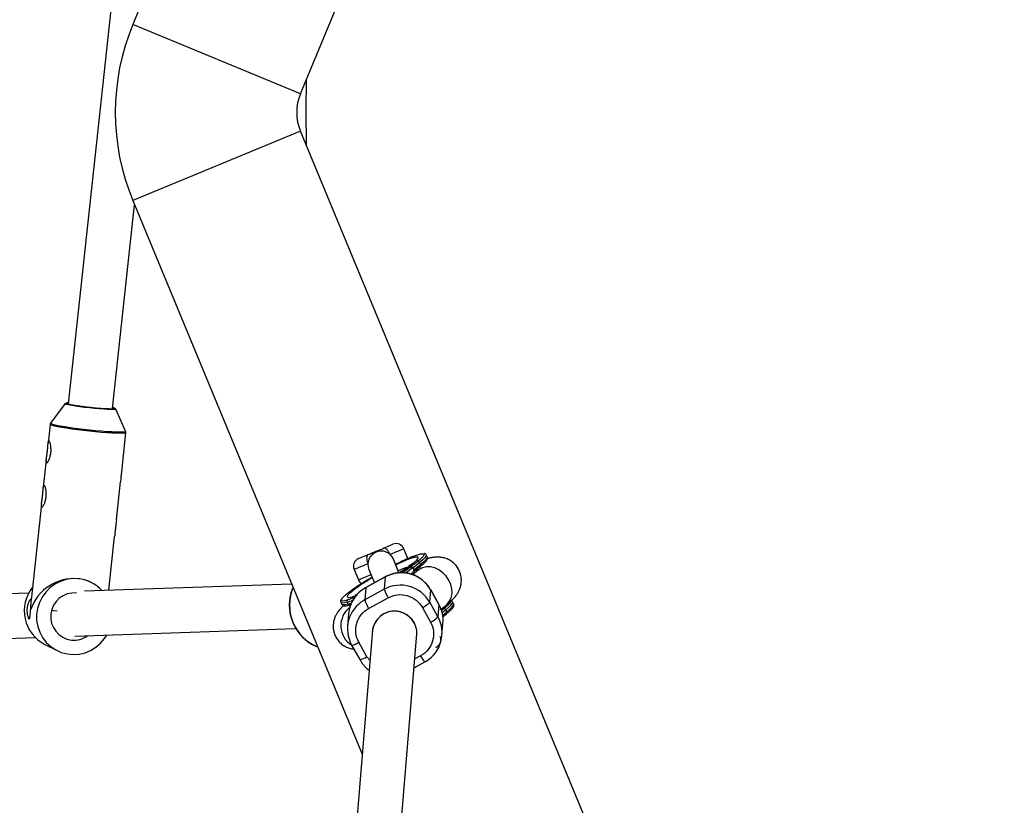
# Model space of a CAD drawing. Units: millimetres. Extents: x -5080 to 5080, y -5080 to 5080.
# Drawn here: x -1659 to -1306, y 207 to 489 of the extents above; entities that cross this region are included whole.
import ezdxf

# ---------------------------------------------------------------- set-up
doc = ezdxf.new("R2010")
doc.units = ezdxf.units.MM

msp = doc.modelspace()

# ---------------------------------------------------------------- linework, layer by layer
at = {"color": 7, "linetype": 'Continuous', "lineweight": 25}
for p, q in [((-1488.58, 799.96), (-1618.25, 486.93)), ((-1558.19, 462.05), (-1428.53, 775.09)), ((-1610.19, 640.23), (-1641.4, 350.98)), ((-1558.19, 462.05), (-1618.25, 486.93)), ((-1558.19, 448.66), (-1618.25, 423.79)), ((-1428.53, 135.62), (-1558.19, 448.66)), ((-1618.25, 423.79), (-1536.11, 225.48)), ((-1625.49, 349.26), (-1617.61, 422.26)), ((-1642.53, 351.06), (-1647.68, 344.08)), ((-1620.82, 341.18), (-1624.36, 349.1)), ((-1647.88, 343.56), (-1648.6, 336.87)), ((-1621.99, 329.01), (-1620.74, 340.63)), ((-1649.24, 330.94), (-1650.31, 321)), ((-1624.11, 309.39), (-1622.63, 323.06)), ((-1650.95, 315.06), (-1654.66, 280.7)), ((-1626.83, 284.18), (-1624.75, 303.44)), ((-1528.46, 299.25), (-1525.06, 300.66)), ((-1537.35, 295.57), (-1533.95, 296.98)), ((-1519.72, 295.61), (-1521.14, 299.04)), ((-1512.77, 296.18), (-1513.15, 296.88)), ((-1513.15, 296.88), (-1513.14, 296.86)), ((-1522.91, 290.49), (-1524.9, 295.31)), ((-1515.48, 295.15), (-1516.29, 294.44)), ((-1515.56, 294.11), (-1515.17, 293.42)), ((-1512.77, 296.18), (-1512.76, 296.16)), ((-1538.97, 291.65), (-1537.44, 287.95)), ((-1533.68, 291.68), (-1531.69, 286.87)), ((-1518.98, 292.43), (-1518.98, 292.4)), ((-1518.7, 289.98), (-1518.03, 290.51)), ((-1515.89, 291.46), (-1518.04, 289.77)), ((-1517.59, 291.6), (-1517.98, 292.3)), ((-1517.65, 290.96), (-1515.32, 292.7)), ((-1517.57, 291.16), (-1517.57, 291.18)), ((-1561.35, 286.41), (-1635.5, 283.88)), ((-1633.15, 286.99), (-1633.29, 287.06)), ((-1534.82, 285.13), (-1527.82, 288.95)), ((-1527.81, 288.99), (-1534.8, 285.16)), ((-1527.82, 288.95), (-1528.19, 284.54)), ((-1655.53, 283.2), (-1728.81, 280.7)), ((-1534.82, 285.13), (-1535.18, 280.72)), ((-1528.19, 284.54), (-1535.18, 280.72)), ((-1511.88, 279.88), (-1511.51, 284.29)), ((-1508.61, 279.12), (-1511.52, 284.32)), ((-1511.51, 284.29), (-1508.6, 279.09)), ((-1543.71, 279.81), (-1543.72, 279.83)), ((-1543.71, 279.81), (-1543.32, 279.11)), ((-1543.32, 279.11), (-1543.33, 279.14)), ((-1541.13, 279.24), (-1541.52, 279.93)), ((-1540.4, 279), (-1539.97, 279.15)), ((-1533.77, 277.69), (-1526.77, 281.51)), ((-1508.97, 274.67), (-1511.88, 279.88)), ((-1508.6, 279.09), (-1508.97, 274.67)), ((-1508.61, 279.12), (-1508.6, 279.09)), ((-1507.84, 277.43), (-1505.98, 278.91)), ((-1503.32, 279.28), (-1503.71, 279.98)), ((-1503.7, 279.95), (-1503.71, 279.98)), ((-1503.31, 279.26), (-1503.32, 279.28)), ((-1540.97, 275.72), (-1541.33, 271.31)), ((-1514.54, 278.01), (-1511.63, 272.81)), ((-1507.36, 274.7), (-1505.88, 275.8)), ((-1506.04, 278.25), (-1506.85, 277.53)), ((-1505.73, 276.52), (-1506.11, 277.21)), ((-1507.51, 267.95), (-1507.14, 272.36)), ((-1639.03, 267.75), (-1559.83, 270.46)), ((-1532.43, 269.86), (-1549.03, 69.5)), ((-1532.98, 69.5), (-1516.48, 268.54)), ((-1727.21, 264.74), (-1653.19, 267.27)), ((-1649.75, 264.78), (-1645.39, 262.59)), ((-1539.87, 264.58), (-1539.86, 264.55)), ((-1539.86, 264.55), (-1536.96, 259.35)), ((-1534.38, 260.39), (-1537.28, 265.59)), ((-1517.49, 256.42), (-1513.67, 258.51))]:
    msp.add_line(p, q, dxfattribs=at)
at = {"color": 8, "linetype": 'Continuous', "lineweight": 25}
for p, q in [((-1642.42, 350.93), (-1642.54, 351.04)), ((-1521.14, 299.04), (-1526.08, 296.99)), ((-1534.04, 293.69), (-1538.97, 291.65)), ((-1537.44, 287.95), (-1532.92, 289.83)), ((-1518.98, 292.4), (-1521.5, 290.42)), ((-1517.98, 292.3), (-1520.46, 290.34)), ((-1527.82, 288.95), (-1527.81, 288.99)), ((-1535.14, 284.95), (-1534.82, 285.13)), ((-1534.82, 285.13), (-1534.8, 285.16)), ((-1511.52, 284.32), (-1511.51, 284.29)), ((-1538.58, 281.65), (-1538.77, 281.6)), ((-1535.18, 280.72), (-1535.53, 280.52)), ((-1506.85, 277.53), (-1507.67, 276.92)), ((-1533.32, 259.13), (-1534.38, 260.39)), ((-1515.14, 260.71), (-1517.23, 259.57))]:
    msp.add_line(p, q, dxfattribs=at)
at = {"color": 7, "linetype": 'Continuous', "lineweight": 25, "flags": 128}
for points in [[(-1556.11, 467.09), (-1556.26, 456.15), (-1556.11, 443.62)], [(-1642.54, 351.04), (-1642.54, 351.05), (-1642.3, 351.14), (-1641.86, 351.18)], [(-1641.35, 351.38), (-1641.83, 351.34), (-1642.05, 351.28)], [(-1641.97, 351.13), (-1641.52, 350.97), (-1640.73, 350.79), (-1639.65, 350.58), (-1638.3, 350.37), (-1636.76, 350.15), (-1635.09, 349.94), (-1633.34, 349.74), (-1631.6, 349.56), (-1629.93, 349.42), (-1628.41, 349.31), (-1627.09, 349.24), (-1626.03, 349.22), (-1625.27, 349.24), (-1624.85, 349.3), (-1624.77, 349.35)], [(-1641.36, 351.34), (-1641.59, 351.32), (-1641.86, 351.24), (-1641.76, 351.11)], [(-1641.76, 351.11), (-1641.3, 350.95), (-1640.49, 350.77), (-1639.37, 350.56), (-1638, 350.34), (-1636.42, 350.12), (-1634.71, 349.91), (-1632.94, 349.71), (-1631.2, 349.54), (-1629.55, 349.41), (-1628.08, 349.31), (-1626.83, 349.26), (-1625.88, 349.25), (-1625.25, 349.29), (-1624.98, 349.37), (-1625.08, 349.49), (-1625.45, 349.63)], [(-1624.83, 349.45), (-1625.06, 349.55), (-1625.44, 349.66)], [(-1533.95, 296.98), (-1534.17, 296.82), (-1534.34, 296.57), (-1534.44, 296.23), (-1534.49, 295.8), (-1534.47, 295.32), (-1534.38, 294.79), (-1534.24, 294.24), (-1534.04, 293.69)], [(-1526.08, 296.99), (-1526.33, 297.52), (-1526.61, 298.01), (-1526.92, 298.44), (-1527.25, 298.8), (-1527.58, 299.07), (-1527.9, 299.24), (-1528.2, 299.3), (-1528.46, 299.25)], [(-1637.81, 288.34), (-1639.98, 288.37), (-1642.13, 288.05), (-1644.2, 287.39), (-1646.15, 286.4), (-1647.92, 285.11), (-1649.46, 283.56), (-1650.75, 281.77), (-1651.73, 279.81), (-1652.39, 277.71), (-1652.71, 275.55), (-1652.69, 273.36), (-1652.31, 271.2), (-1651.6, 269.15), (-1650.57, 267.23), (-1649.25, 265.52), (-1647.66, 264.04), (-1645.87, 262.84), (-1643.89, 261.95), (-1641.8, 261.4), (-1639.65, 261.19), (-1637.48, 261.33), (-1635.36, 261.82), (-1633.35, 262.65), (-1631.48, 263.79), (-1629.82, 265.22), (-1628.4, 266.89), (-1627.6, 268.14)], [(-1645.4, 276.65), (-1646.5, 276.82), (-1647.35, 276.96)]]:
    msp.add_lwpolyline(points, dxfattribs=at)
at = {"color": 8, "linetype": 'Continuous', "lineweight": 25, "flags": 128}
for points in [[(-1624.36, 349.07), (-1624.36, 349.06), (-1624.6, 348.97), (-1625.18, 348.93), (-1626.07, 348.92), (-1627.25, 348.96), (-1628.67, 349.05), (-1630.27, 349.17), (-1631.99, 349.32), (-1633.77, 349.51), (-1635.53, 349.71), (-1637.22, 349.93), (-1638.76, 350.15), (-1640.1, 350.37), (-1641.18, 350.58), (-1641.97, 350.77), (-1642.42, 350.93)], [(-1642.05, 351.28), (-1642.08, 351.26), (-1641.97, 351.13)], [(-1624.77, 349.35), (-1624.78, 349.41), (-1624.83, 349.45)], [(-1647.7, 343.4), (-1647.88, 343.56), (-1647.88, 343.56)], [(-1620.74, 340.63), (-1620.78, 340.57), (-1621.13, 340.47), (-1621.82, 340.42), (-1622.84, 340.4), (-1624.15, 340.43), (-1625.72, 340.5), (-1627.52, 340.61), (-1629.49, 340.77), (-1631.59, 340.95), (-1633.76, 341.17), (-1635.94, 341.41), (-1638.08, 341.67), (-1640.12, 341.94), (-1642.02, 342.21), (-1643.71, 342.48), (-1645.16, 342.74), (-1646.32, 342.98), (-1647.18, 343.2), (-1647.7, 343.4)], [(-1647.68, 344.08), (-1647.69, 344.04), (-1647.52, 343.88)], [(-1647.52, 343.88), (-1647, 343.69), (-1646.15, 343.47), (-1644.99, 343.23), (-1643.56, 342.97), (-1641.88, 342.71), (-1640.01, 342.44), (-1637.99, 342.17), (-1635.87, 341.91), (-1633.71, 341.68), (-1631.56, 341.46), (-1629.49, 341.28), (-1627.53, 341.13), (-1625.75, 341.02), (-1624.19, 340.94), (-1622.9, 340.92), (-1621.89, 340.93), (-1621.21, 340.99), (-1620.86, 341.09), (-1620.83, 341.19)], [(-1513.14, 296.86), (-1513.12, 296.73), (-1513.28, 296.3), (-1513.75, 295.72), (-1514.51, 294.98), (-1515.56, 294.11)], [(-1512.76, 296.16), (-1512.73, 296.04), (-1512.9, 295.61), (-1513.36, 295.02), (-1514.13, 294.29), (-1515.17, 293.42)], [(-1505.05, 287.82), (-1506.02, 289.25), (-1507.22, 290.49), (-1508.6, 291.48), (-1510.08, 292.18), (-1511.6, 292.55), (-1513.1, 292.57), (-1514.49, 292.25), (-1515.71, 291.6), (-1515.89, 291.46)], [(-1505.98, 278.91), (-1505.63, 279.21), (-1504.76, 280.29), (-1504.17, 281.61), (-1503.91, 283.09), (-1503.97, 284.67), (-1504.36, 286.27), (-1505.05, 287.82)], [(-1541.52, 279.93), (-1542.51, 279.69), (-1543.22, 279.62), (-1543.63, 279.72), (-1543.71, 279.81)], [(-1541.13, 279.24), (-1542.13, 278.99), (-1542.83, 278.92), (-1543.25, 279.03), (-1543.32, 279.11)], [(-1506.11, 277.21), (-1505.07, 278.08), (-1504.31, 278.81), (-1503.84, 279.4), (-1503.68, 279.83), (-1503.7, 279.95)], [(-1505.73, 276.52), (-1504.68, 277.39), (-1503.92, 278.12), (-1503.45, 278.71), (-1503.29, 279.13), (-1503.31, 279.26)]]:
    msp.add_lwpolyline(points, dxfattribs=at)
at = {"color": 7, "linetype": 'Continuous', "lineweight": 25}
msp.add_circle((0, 0), 5080.36, dxfattribs=at)
for centre, radius, start, end in [((-1542.03, 455.36), 82.5, 157.5, 202.5), ((-1542.03, 455.36), 17.5, 157.5, 202.5), ((-1625.24, 347.97), 1.41, 51.3325, 79.8147), ((-1523.91, 297.89), 3, 22.5, 112.5), ((-1529.29, 293.49), 4.75, 22.5, 202.5), ((-1536.2, 292.8), 3, 112.5, 202.5), ((-1557.03, 346.88), 67.12, 305.5767, 308.1645), ((-1556.64, 346.19), 67.12, 305.5767, 308.1645), ((-1516.11, 293.86), 0.608, 25.0903, 107.3951), ((-1515.57, 293.13), 0.495, 300.3575, 35.9224), ((-1522.03, 278.36), 12.07, 29.3984, 118.6691), ((-1639.26, 271.97), 16.43, 84.9229, 161.495), ((-1638.94, 275.65), 12.74, 63.6628, 84.8931), ((-1639.08, 275.17), 13.23, 42.4319, 84.4749), ((-1534.67, 289.1), 3, 202.5, 236.0595), ((-1522.39, 273.95), 12.07, 29.3892, 118.6784), ((-1643.54, 276.86), 13.58, 141.4338, 242.7999), ((-1639.2, 274.78), 8.48, 84.6169, 263.3545), ((-1529.17, 274.72), 11.84, 120.2884, 175.1746), ((-1514.84, 288.95), 14.06, 198.2609, 211.9188), ((-1541, 280.25), 0.61, 126.4114, 211.4354), ((-1529.56, 270.34), 11.8, 120.3476, 209.1775), ((-1540.66, 279.46), 0.528, 205.3802, 299.8335), ((-1521.84, 285.12), 14.06, 198.2609, 211.9188), ((-1518, 285.79), 8.51, 293.987, 315.9672), ((-1518.89, 273.33), 11.79, 355.2804, 29.2311), ((-1524.5, 268.71), 8, 355.7139, 174.8106), ((-1524.49, 268.69), 8.01, 29.1578, 174.699), ((-1506.66, 276.95), 0.608, 25.0903, 107.3951), ((-1506.13, 276.23), 0.495, 300.3575, 35.9224), ((-1524.35, 268.76), 7.86, 355.2819, 29.2295), ((-1519.28, 268.92), 11.81, 300.2237, 29.1682), ((-1515.09, 280.59), 8.51, 293.987, 315.9672), ((-1639.39, 274.74), 8.42, 264.5914, 305.7683), ((-1510.9, 266.48), 3, 292.5, 22.5)]:
    msp.add_arc(centre, radius, start, end, dxfattribs=at)
at = {"color": 8, "linetype": 'Continuous', "lineweight": 25}
for centre, radius, start, end in [((-1513.63, 271.04), 22.3, 105.8753, 115.3897), ((-1545.91, 278.93), 16.22, 157.1687, 247.8313), ((-1551.57, 313.74), 35.27, 286.5496, 290.1201), ((-1549.69, 308.33), 30.33, 286.3921, 288.7304), ((-1535.37, 271.53), 8.34, 128.078, 237.76), ((-1543.03, 324.04), 59.63, 306.6244, 308.2466), ((-1543.84, 324.91), 61.6, 306.4136, 308.2253), ((-1540.61, 270.14), 5.64, 277.5657, 306.1433), ((-1537.7, 264.94), 5.64, 277.5657, 306.1433), ((-1508.28, 263.71), 7.49, 203.5541, 223.946)]:
    msp.add_arc(centre, radius, start, end, dxfattribs=at)
at = {"color": 7, "linetype": 'Continuous', "lineweight": 25}
for points, knots in [([(-1647.65, 344.09), (-1647.73, 343.99), (-1647.85, 343.84), (-1647.85, 343.63), (-1647.85, 343.55)], [0, 0, 0, 0, 0.654316, 1, 1, 1, 1]), ([(-1620.76, 340.64), (-1620.75, 340.72), (-1620.71, 340.95), (-1620.81, 341.2), (-1620.88, 341.29), (-1620.88, 341.29)], [0, 0, 0, 0, 0.340375, 0.983238, 1, 1, 1, 1]), ([(-1649.2, 331.28), (-1649.23, 331.07), (-1649.25, 330.89), (-1649.28, 330.55), (-1649.29, 330.39), (-1649.29, 330.13), (-1649.28, 330.03), (-1649.26, 329.9), (-1649.25, 329.87), (-1649.22, 329.81), (-1649.2, 329.79), (-1649.15, 329.75), (-1649.1, 329.76), (-1648.99, 329.82), (-1648.93, 329.88), (-1648.79, 330.05), (-1648.72, 330.16), (-1648.57, 330.42), (-1648.49, 330.57), (-1648.34, 330.91), (-1648.26, 331.09), (-1648.12, 331.49), (-1648.06, 331.7), (-1647.94, 332.14), (-1647.89, 332.37), (-1647.8, 332.85), (-1647.76, 333.09), (-1647.7, 333.57), (-1647.68, 333.82), (-1647.66, 334.32), (-1647.66, 334.56), (-1647.67, 335.04), (-1647.69, 335.28), (-1647.73, 335.73), (-1647.76, 335.95), (-1647.82, 336.36), (-1647.86, 336.55), (-1647.94, 336.91), (-1647.99, 337.06), (-1648.08, 337.33), (-1648.13, 337.45), (-1648.22, 337.62), (-1648.26, 337.67), (-1648.32, 337.72), (-1648.34, 337.72), (-1648.38, 337.72), (-1648.4, 337.71), (-1648.44, 337.66), (-1648.47, 337.6), (-1648.52, 337.42), (-1648.55, 337.31), (-1648.58, 337.03), (-1648.6, 336.88), (-1648.63, 336.53), (-1648.65, 336.34), (-1648.68, 335.93), (-1648.69, 335.72), (-1648.73, 335.26), (-1648.75, 335.03), (-1648.79, 334.55), (-1648.82, 334.31), (-1648.87, 333.82), (-1648.9, 333.57), (-1648.96, 333.08), (-1648.99, 332.84), (-1649.08, 332.12), (-1649.15, 331.68), (-1649.2, 331.28)], [0, 0, 0, 0, 0.03125, 0.03125, 0.0625, 0.0625, 0.09375, 0.09375, 0.109375, 0.109375, 0.125, 0.125, 0.15625, 0.15625, 0.1875, 0.1875, 0.21875, 0.21875, 0.25, 0.25, 0.28125, 0.28125, 0.3125, 0.3125, 0.34375, 0.34375, 0.375, 0.375, 0.40625, 0.40625, 0.4375, 0.4375, 0.46875, 0.46875, 0.5, 0.5, 0.53125, 0.53125, 0.5625, 0.5625, 0.59375, 0.59375, 0.625, 0.625, 0.640625, 0.640625, 0.65625, 0.65625, 0.6875, 0.6875, 0.71875, 0.71875, 0.75, 0.75, 0.78125, 0.78125, 0.8125, 0.8125, 0.84375, 0.84375, 0.875, 0.875, 0.90625, 0.90625, 0.9375, 0.9375, 1, 1, 1, 1]), ([(-1621.99, 329.01), (-1622, 328.98), (-1622.02, 328.68), (-1622.15, 327.84), (-1622.32, 326.56), (-1622.47, 325.13), (-1622.56, 323.87), (-1622.61, 323.3), (-1622.64, 323.06)], [0, 0, 0, 0, 0.0248387, 0.2059648, 0.4084366, 0.6229927, 0.8400927, 1, 1, 1, 1]), ([(-1650.91, 315.4), (-1650.94, 315.2), (-1650.96, 315.01), (-1650.99, 314.67), (-1651, 314.52), (-1651, 314.26), (-1651, 314.15), (-1650.97, 314.03), (-1650.96, 313.99), (-1650.93, 313.94), (-1650.92, 313.92), (-1650.86, 313.88), (-1650.81, 313.88), (-1650.7, 313.94), (-1650.64, 314), (-1650.5, 314.17), (-1650.43, 314.28), (-1650.28, 314.54), (-1650.2, 314.7), (-1650.05, 315.03), (-1649.98, 315.22), (-1649.84, 315.61), (-1649.77, 315.83), (-1649.65, 316.26), (-1649.6, 316.49), (-1649.51, 316.97), (-1649.47, 317.21), (-1649.42, 317.7), (-1649.4, 317.95), (-1649.37, 318.44), (-1649.37, 318.69), (-1649.38, 319.16), (-1649.4, 319.4), (-1649.44, 319.86), (-1649.47, 320.07), (-1649.53, 320.48), (-1649.57, 320.68), (-1649.66, 321.03), (-1649.7, 321.19), (-1649.79, 321.46), (-1649.84, 321.57), (-1649.93, 321.74), (-1649.97, 321.8), (-1650.03, 321.84), (-1650.05, 321.85), (-1650.09, 321.84), (-1650.11, 321.83), (-1650.16, 321.79), (-1650.19, 321.72), (-1650.24, 321.55), (-1650.26, 321.43), (-1650.3, 321.16), (-1650.31, 321), (-1650.34, 320.65), (-1650.36, 320.46), (-1650.39, 320.05), (-1650.41, 319.84), (-1650.44, 319.39), (-1650.46, 319.15), (-1650.51, 318.68), (-1650.53, 318.44), (-1650.58, 317.94), (-1650.61, 317.69), (-1650.67, 317.21), (-1650.7, 316.97), (-1650.8, 316.25), (-1650.86, 315.8), (-1650.91, 315.4)], [0, 0, 0, 0, 0.03125, 0.03125, 0.0625, 0.0625, 0.09375, 0.09375, 0.109375, 0.109375, 0.125, 0.125, 0.15625, 0.15625, 0.1875, 0.1875, 0.21875, 0.21875, 0.25, 0.25, 0.28125, 0.28125, 0.3125, 0.3125, 0.34375, 0.34375, 0.375, 0.375, 0.40625, 0.40625, 0.4375, 0.4375, 0.46875, 0.46875, 0.5, 0.5, 0.53125, 0.53125, 0.5625, 0.5625, 0.59375, 0.59375, 0.625, 0.625, 0.640625, 0.640625, 0.65625, 0.65625, 0.6875, 0.6875, 0.71875, 0.71875, 0.75, 0.75, 0.78125, 0.78125, 0.8125, 0.8125, 0.84375, 0.84375, 0.875, 0.875, 0.90625, 0.90625, 0.9375, 0.9375, 1, 1, 1, 1]), ([(-1624.11, 309.39), (-1624.11, 309.36), (-1624.14, 309.06), (-1624.26, 308.22), (-1624.43, 306.94), (-1624.59, 305.51), (-1624.68, 304.25), (-1624.73, 303.69), (-1624.75, 303.45)], [0, 0, 0, 0, 0.024839, 0.205965, 0.408437, 0.622993, 0.840093, 1, 1, 1, 1]), ([(-1533.95, 296.98), (-1533.4, 297.2), (-1532.95, 297.39), (-1532.34, 297.64), (-1532.15, 297.72), (-1531.85, 297.85), (-1531.75, 297.89), (-1531.57, 297.96), (-1531.5, 297.99), (-1531.37, 298.05), (-1531.29, 298.08), (-1531.14, 298.14), (-1531.06, 298.17), (-1530.92, 298.23), (-1530.86, 298.26), (-1530.68, 298.33), (-1530.57, 298.38), (-1530.27, 298.5), (-1530.08, 298.58), (-1529.67, 298.75), (-1529.46, 298.84), (-1528.99, 299.03), (-1528.74, 299.14), (-1528.46, 299.25)], [0, 0, 0, 0, 0.25, 0.25, 0.375, 0.375, 0.4375, 0.4375, 0.46875, 0.46875, 0.5, 0.5, 0.53125, 0.53125, 0.5625, 0.5625, 0.625, 0.625, 0.75, 0.75, 0.875, 0.875, 1, 1, 1, 1]), ([(-1524.17, 293.53), (-1523.81, 293.72), (-1522.49, 294.38), (-1520.4, 295.34), (-1518.04, 296.33), (-1516.18, 296.98), (-1515.02, 297.29), (-1514.69, 297.26), (-1514.6, 297.25)], [0, 0, 0, 0, 0.078269, 0.286256, 0.498656, 0.711057, 0.919044, 1, 1, 1, 1]), ([(-1513.14, 296.8), (-1513.15, 296.84), (-1513.2, 297.05), (-1513.54, 297.27), (-1513.79, 297.32), (-1513.9, 297.34)], [0, 0, 0, 0, 0.09349, 0.602696, 1, 1, 1, 1]), ([(-1518.04, 293.85), (-1518.05, 293.85), (-1518.05, 293.85), (-1518.27, 293.64), (-1518.69, 293.28), (-1519.33, 292.79), (-1520.15, 292.19), (-1521.14, 291.5), (-1522.04, 290.91), (-1522.63, 290.53), (-1522.81, 290.42)], [0, 0, 0, 0, 0.068989, 0.189276, 0.323065, 0.467397, 0.619257, 0.775563, 0.932518, 1, 1, 1, 1]), ([(-1515.11, 292.86), (-1515.01, 292.94), (-1514.64, 293.23), (-1514.13, 293.67), (-1513.59, 294.18), (-1513.19, 294.61), (-1512.9, 295.01), (-1512.72, 295.37), (-1512.61, 295.75), (-1512.71, 296.01), (-1512.75, 296.11)], [0, 0, 0, 0, 0.061145, 0.218574, 0.371104, 0.517954, 0.659041, 0.796058, 0.920134, 1, 1, 1, 1]), ([(-1505.99, 278.9), (-1505.75, 279.09), (-1505.14, 279.57), (-1504.24, 280.36), (-1503.28, 281.31), (-1502.43, 282.31), (-1501.72, 283.38), (-1501.18, 284.48), (-1500.76, 285.74), (-1500.53, 287.15), (-1500.56, 288.67), (-1500.88, 290.22), (-1501.5, 291.7), (-1502.4, 293.05), (-1503.56, 294.2), (-1504.93, 295.11), (-1506.38, 295.71), (-1507.79, 296.01), (-1509.09, 296.1), (-1510.4, 296.02), (-1511.58, 295.82), (-1512.36, 295.6), (-1512.71, 295.49)], [0, 0, 0, 0, 0.039174, 0.100377, 0.167602, 0.229778, 0.274285, 0.316004, 0.358674, 0.403588, 0.45054, 0.4987, 0.547382, 0.596417, 0.645875, 0.696033, 0.747516, 0.792853, 0.837927, 0.886436, 0.949096, 1, 1, 1, 1]), ([(-1521.02, 290.42), (-1521.68, 290.45), (-1522.6, 290.48), (-1523.97, 290.32), (-1525.13, 290.08), (-1526.49, 289.65), (-1527.35, 289.21), (-1527.8, 288.99)], [0, 0, 0, 0, 0.278654, 0.394123, 0.585825, 0.786306, 1, 1, 1, 1]), ([(-1513.63, 287.03), (-1513.94, 287.33), (-1514.66, 288.02), (-1515.94, 288.86), (-1517.25, 289.51), (-1518.47, 289.94), (-1519.67, 290.26), (-1520.55, 290.36), (-1521.02, 290.42)], [0, 0, 0, 0, 0.154776, 0.362001, 0.550527, 0.682777, 0.826882, 1, 1, 1, 1]), ([(-1518.98, 292.43), (-1518.95, 292.44), (-1518.89, 292.47), (-1518.81, 292.51), (-1518.7, 292.54), (-1518.59, 292.56), (-1518.44, 292.56), (-1518.3, 292.54), (-1518.17, 292.48), (-1518.06, 292.4), (-1518.01, 292.34), (-1517.99, 292.3)], [0, 0, 0, 0, 0.0966983, 0.1798138, 0.2493039, 0.3821643, 0.4992358, 0.6406483, 0.7695681, 0.8883299, 1, 1, 1, 1]), ([(-1517.99, 292.3), (-1518, 292.32), (-1518.02, 292.36), (-1518.07, 292.41), (-1518.13, 292.45), (-1518.2, 292.5), (-1518.32, 292.54), (-1518.46, 292.55), (-1518.62, 292.54), (-1518.8, 292.5), (-1518.92, 292.44), (-1518.98, 292.4)], [0, 0, 0, 0, 0.0604001, 0.1219228, 0.1851764, 0.2507212, 0.3687294, 0.5008669, 0.6407305, 0.8069712, 1, 1, 1, 1]), ([(-1518.03, 290.51), (-1518, 290.53), (-1517.94, 290.58), (-1517.86, 290.66), (-1517.79, 290.74), (-1517.73, 290.83), (-1517.66, 290.93), (-1517.6, 291.06), (-1517.56, 291.19), (-1517.54, 291.3), (-1517.54, 291.38), (-1517.55, 291.46), (-1517.56, 291.53), (-1517.58, 291.58), (-1517.59, 291.6)], [0, 0, 0, 0, 0.106922, 0.209939, 0.309293, 0.405254, 0.498122, 0.632051, 0.748268, 0.815188, 0.873882, 0.920171, 0.961422, 1, 1, 1, 1]), ([(-1517.57, 291.2), (-1517.57, 291.2), (-1517.54, 291.25), (-1517.53, 291.35), (-1517.54, 291.48), (-1517.58, 291.56), (-1517.59, 291.6)], [0, 0, 0, 0, 0.0389231, 0.3836953, 0.7013236, 1, 1, 1, 1]), ([(-1516.51, 290.97), (-1516.43, 291.32), (-1516.34, 291.7), (-1516.2, 292.02), (-1516.19, 292.06)], [0, 0, 0, 0, 0.884958, 1, 1, 1, 1]), ([(-1515.04, 292.19), (-1515.04, 292.19), (-1515.04, 292.19), (-1515.27, 291.98), (-1515.56, 291.72), (-1515.84, 291.51), (-1515.91, 291.45)], [0, 0, 0, 0, 0.183008, 0.512516, 0.878412, 1, 1, 1, 1]), ([(-1543.51, 280.79), (-1543.45, 280.96), (-1543.32, 281.31), (-1542.46, 282.21), (-1541.06, 283.39), (-1539.11, 284.82), (-1536.71, 286.43), (-1534.48, 287.84), (-1533.04, 288.68), (-1532.56, 288.96)], [0, 0, 0, 0, 0.141498, 0.291472, 0.447682, 0.607206, 0.76673, 0.922939, 1, 1, 1, 1]), ([(-1511.54, 284.3), (-1511.73, 284.64), (-1512.21, 285.5), (-1512.93, 286.41), (-1513.5, 286.92), (-1513.63, 287.03)], [0, 0, 0, 0, 0.333089, 0.85626, 1, 1, 1, 1]), ([(-1560.9, 285.34), (-1561.16, 284.67), (-1561.68, 283.31), (-1562.1, 281.12), (-1562.25, 278.87), (-1562.09, 276.61), (-1561.62, 274.4), (-1560.85, 272.28), (-1559.8, 270.29), (-1558.49, 268.47), (-1556.95, 266.86), (-1555.2, 265.49), (-1553.55, 264.5), (-1552.45, 264.09), (-1552.04, 263.94)], [0, 0, 0, 0, 0.082618, 0.1690957, 0.2556543, 0.3422735, 0.4289277, 0.5155859, 0.6022215, 0.6888072, 0.7753171, 0.8617287, 0.948026, 1, 1, 1, 1]), ([(-1537.75, 282.64), (-1537.88, 282.6), (-1538.18, 282.49), (-1538.45, 282.41), (-1538.61, 282.38), (-1538.58, 282.38), (-1538.58, 282.38)], [0, 0, 0, 0, 0.2654343, 0.6226937, 0.9438235, 1, 1, 1, 1]), ([(-1534.8, 285.16), (-1534.81, 285.16), (-1534.92, 285.11), (-1535.02, 285.04), (-1535.11, 284.97)], [0, 0, 0, 0, 0.051832, 1, 1, 1, 1]), ([(-1526.77, 281.51), (-1524.68, 282.65), (-1522.22, 282.93), (-1517.63, 281.61), (-1515.69, 280.08), (-1514.54, 278.01)], [0, 0, 0, 0, 0.5, 0.5, 1, 1, 1, 1]), ([(-1654.58, 280.9), (-1654.63, 280.97), (-1654.69, 281), (-1654.81, 280.96), (-1654.85, 280.94), (-1654.95, 280.87), (-1655, 280.82), (-1655.16, 280.65), (-1655.28, 280.48), (-1655.45, 280.17), (-1655.51, 280.05), (-1655.63, 279.8), (-1655.69, 279.66), (-1655.79, 279.36), (-1655.84, 279.21), (-1655.94, 278.88), (-1655.98, 278.7), (-1656.05, 278.34), (-1656.08, 278.15), (-1656.13, 277.78), (-1656.15, 277.58), (-1656.17, 277.2), (-1656.17, 277.01), (-1656.16, 276.64), (-1656.15, 276.46), (-1656.12, 276.11), (-1656.1, 275.94), (-1656.06, 275.62), (-1656.03, 275.46), (-1655.96, 275.18), (-1655.93, 275.04), (-1655.86, 274.8), (-1655.82, 274.69), (-1655.71, 274.39), (-1655.64, 274.23), (-1655.53, 274.07), (-1655.5, 274.03), (-1655.43, 273.96), (-1655.4, 273.95), (-1655.31, 273.93), (-1655.26, 273.97), (-1655.18, 274.15), (-1655.15, 274.28), (-1655.1, 274.56), (-1655.09, 274.66), (-1655.06, 274.89), (-1655.05, 275.02), (-1655.01, 275.43), (-1654.98, 275.75), (-1654.94, 276.26), (-1654.92, 276.44), (-1654.89, 276.81), (-1654.87, 277), (-1654.85, 277.18)], [0, 0, 0, 0, 0.0625, 0.0625, 0.09375, 0.09375, 0.125, 0.125, 0.1875, 0.1875, 0.21875, 0.21875, 0.25, 0.25, 0.28125, 0.28125, 0.3125, 0.3125, 0.34375, 0.34375, 0.375, 0.375, 0.40625, 0.40625, 0.4375, 0.4375, 0.46875, 0.46875, 0.5, 0.5, 0.53125, 0.53125, 0.5625, 0.5625, 0.625, 0.625, 0.65625, 0.65625, 0.6875, 0.6875, 0.75, 0.75, 0.8125, 0.8125, 0.84375, 0.84375, 0.875, 0.875, 0.9375, 0.9375, 0.96875, 0.96875, 1, 1, 1, 1]), ([(-1654.85, 277.18), (-1654.82, 277.45), (-1654.75, 278.15), (-1654.7, 279.25), (-1654.69, 280.24), (-1654.67, 280.56), (-1654.66, 280.7)], [0, 0, 0, 0, 0.180704, 0.488212, 0.779188, 1, 1, 1, 1]), ([(-1542.79, 278.71), (-1543.12, 278.39), (-1543.77, 277.77), (-1544.6, 276.78), (-1545.31, 275.71), (-1545.85, 274.6), (-1546.27, 273.35), (-1546.5, 271.94), (-1546.47, 270.42), (-1546.15, 268.87), (-1545.53, 267.39), (-1544.63, 266.04), (-1543.47, 264.89), (-1542.09, 263.97), (-1540.65, 263.4), (-1539.6, 263.13), (-1539.12, 263.1), (-1539.05, 263.1)], [0, 0, 0, 0, 0.092929, 0.18212, 0.245966, 0.305814, 0.367024, 0.431454, 0.498807, 0.567893, 0.637729, 0.70807, 0.779018, 0.85097, 0.924823, 0.98986, 1, 1, 1, 1]), ([(-1543.55, 281), (-1543.55, 280.99), (-1543.65, 280.86), (-1543.75, 280.62), (-1543.86, 280.24), (-1543.76, 279.99), (-1543.73, 279.89)], [0, 0, 0, 0, 0.013399, 0.413984, 0.776735, 1, 1, 1, 1]), ([(-1543.31, 279.12), (-1543.31, 279.11), (-1543.26, 278.92), (-1542.9, 278.71), (-1542.4, 278.59), (-1541.77, 278.64), (-1541.1, 278.78), (-1540.64, 278.92), (-1540.5, 278.96)], [0, 0, 0, 0, 0.008613, 0.185545, 0.355424, 0.655576, 0.89571, 1, 1, 1, 1]), ([(-1539.19, 280.72), (-1539.2, 280.74), (-1539.21, 280.77), (-1539.23, 280.83), (-1539.24, 280.9), (-1539.24, 280.96), (-1539.23, 281.03), (-1539.22, 281.1), (-1539.19, 281.18), (-1539.15, 281.26), (-1539.08, 281.36), (-1538.99, 281.46), (-1538.89, 281.55), (-1538.81, 281.59), (-1538.76, 281.62)], [0, 0, 0, 0, 0.055217, 0.111775, 0.170123, 0.230665, 0.293764, 0.359731, 0.428835, 0.501304, 0.618215, 0.751231, 0.860215, 1, 1, 1, 1]), ([(-1538.77, 281.6), (-1538.8, 281.58), (-1538.86, 281.55), (-1538.94, 281.49), (-1539.01, 281.42), (-1539.07, 281.36), (-1539.12, 281.3), (-1539.17, 281.22), (-1539.22, 281.12), (-1539.23, 281.03), (-1539.24, 280.99)], [0, 0, 0, 0, 0.13603, 0.262002, 0.377958, 0.483954, 0.580061, 0.666377, 0.84258, 1, 1, 1, 1]), ([(-1505.67, 275.96), (-1505.56, 276.04), (-1505.19, 276.33), (-1504.68, 276.77), (-1504.15, 277.28), (-1503.75, 277.71), (-1503.45, 278.1), (-1503.27, 278.47), (-1503.17, 278.85), (-1503.27, 279.1), (-1503.3, 279.2)], [0, 0, 0, 0, 0.061272, 0.219029, 0.371875, 0.51903, 0.660411, 0.797713, 0.922047, 1, 1, 1, 1]), ([(-1503.69, 279.89), (-1503.7, 279.93), (-1503.76, 280.14), (-1504.1, 280.37), (-1504.35, 280.42), (-1504.46, 280.44)], [0, 0, 0, 0, 0.10029, 0.605676, 1, 1, 1, 1]), ([(-1537.28, 265.59), (-1538.44, 267.66), (-1538.72, 270.09), (-1537.4, 274.63), (-1535.85, 276.55), (-1533.77, 277.69)], [0, 0, 0, 0, 0.5, 0.5, 1, 1, 1, 1]), ([(-1511.63, 272.81), (-1510.47, 270.74), (-1510.19, 268.31), (-1511.51, 263.77), (-1513.06, 261.85), (-1515.14, 260.71)], [0, 0, 0, 0, 0.5, 0.5, 1, 1, 1, 1]), ([(-1536.93, 259.37), (-1536.75, 259.03), (-1536.36, 258.31), (-1535.82, 257.7), (-1535.54, 257.37)], [0, 0, 0, 0, 0.470956, 1, 1, 1, 1]), ([(-1513.67, 258.51), (-1513.67, 258.51), (-1513.56, 258.56), (-1513.46, 258.63), (-1513.36, 258.7)], [0, 0, 0, 0, 0.051018, 1, 1, 1, 1]), ([(-1535.54, 257.37), (-1535.43, 257.24), (-1534.96, 256.64), (-1534.3, 256.04), (-1533.71, 255.65), (-1533.61, 255.58)], [0, 0, 0, 0, 0.194977, 0.869392, 1, 1, 1, 1])]:
    msp.add_open_spline(points, degree=3, knots=knots, dxfattribs=at)
at = {"color": 8, "linetype": 'Continuous', "lineweight": 25}
for points, knots in [([(-1513.94, 296.94), (-1514.03, 296.67), (-1514.16, 296.27), (-1515.14, 295.44), (-1515.48, 295.15)], [0, 0, 0, 0, 0.6522104, 1, 1, 1, 1]), ([(-1514.6, 297.25), (-1514.43, 297.26), (-1513.99, 297.28), (-1513.96, 297.07), (-1513.94, 296.94)], [0, 0, 0, 0, 0.386577, 1, 1, 1, 1]), ([(-1516.02, 295.8), (-1516.05, 295.9), (-1516.11, 296.12), (-1516.79, 296.12), (-1517.93, 295.85), (-1519.55, 295.28), (-1521.57, 294.42), (-1523.12, 293.72), (-1524, 293.28), (-1524.05, 293.25)], [0, 0, 0, 0, 0.15158, 0.312239, 0.479577, 0.650467, 0.821356, 0.988694, 1, 1, 1, 1]), ([(-1522.72, 290.42), (-1522.19, 290.76), (-1520.96, 291.54), (-1519.32, 292.68), (-1517.85, 293.78), (-1516.81, 294.68), (-1516.16, 295.38), (-1516.07, 295.66), (-1516.02, 295.8)], [0, 0, 0, 0, 0.134075, 0.313253, 0.492432, 0.668425, 0.838376, 1, 1, 1, 1]), ([(-1532.45, 288.7), (-1532.71, 288.54), (-1533.81, 287.9), (-1535.58, 286.77), (-1537.64, 285.39), (-1539.32, 284.16), (-1540.53, 283.15), (-1541.26, 282.38), (-1541.37, 282.07), (-1541.42, 281.92)], [0, 0, 0, 0, 0.051295, 0.211865, 0.375843, 0.53982, 0.70039, 0.854551, 1, 1, 1, 1]), ([(-1541.42, 281.92), (-1541.39, 281.83), (-1541.34, 281.62), (-1540.76, 281.6), (-1539.75, 281.82), (-1538.76, 282.12), (-1538.03, 282.42), (-1537.89, 282.48)], [0, 0, 0, 0, 0.22185, 0.455131, 0.696706, 0.942652, 1, 1, 1, 1]), ([(-1504.49, 280.04), (-1504.58, 279.77), (-1504.72, 279.36), (-1505.7, 278.53), (-1506.04, 278.25)], [0, 0, 0, 0, 0.6522473, 1, 1, 1, 1])]:
    msp.add_open_spline(points, degree=3, knots=knots, dxfattribs=at)
at = {"color": 7, "linetype": 'Continuous', "lineweight": 25}
for points in [[(-1516.29, 294.44), (-1517.08, 293.81), (-1517.98, 293.14), (-1518.98, 292.43)], [(-1517.98, 292.3), (-1517.98, 292.3), (-1517.98, 292.3), (-1517.99, 292.3)], [(-1517.59, 291.6), (-1517.59, 291.6), (-1517.59, 291.6), (-1517.59, 291.6)], [(-1543.51, 280.79), (-1543.54, 280.33), (-1542.8, 280.32), (-1541.36, 280.74)], [(-1538.76, 281.62), (-1539.74, 281.25), (-1540.61, 280.96), (-1541.36, 280.74)]]:
    msp.add_open_spline(points, degree=3, dxfattribs=at)

doc.saveas('drawing.dxf')
